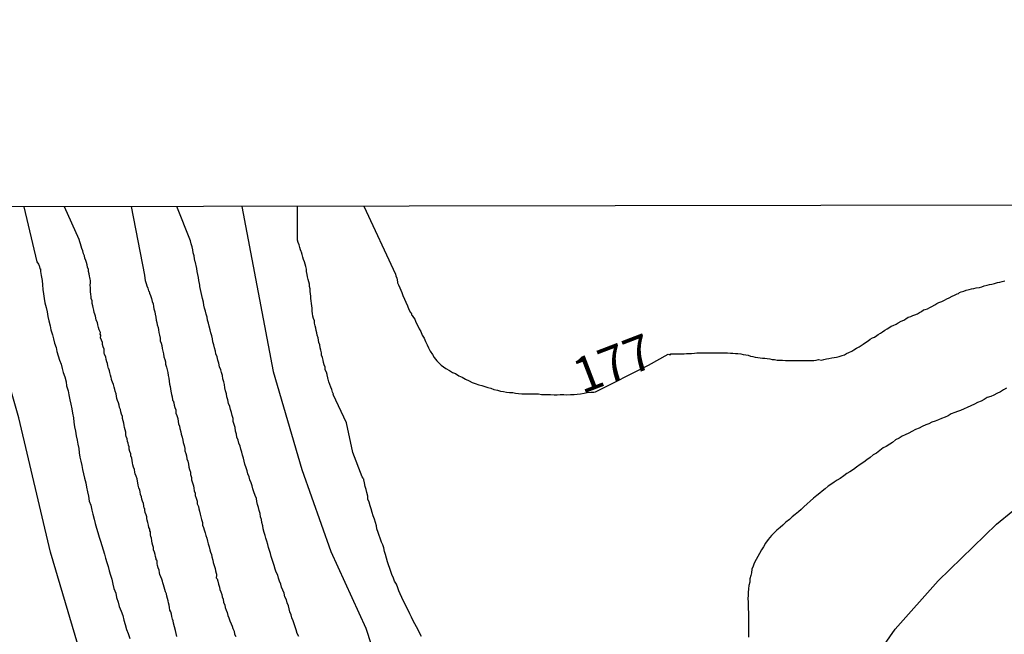
# Model space of a CAD drawing. Units: millimetres. Extents: x 195183 to 197593, y 1657665 to 1660438.
# Drawn here: x 197168 to 197238, y 1658193 to 1658236 of the extents above; entities that cross this region are included whole.
import ezdxf
from ezdxf.enums import TextEntityAlignment as Align

# ---------------------------------------------------------------- set-up
doc = ezdxf.new("R2010")
doc.units = ezdxf.units.MM
doc.header["$MEASUREMENT"] = 0
for name, color, linetype in [('IMAGEM', 7, 'Continuous'), ('V-CURVA_DE_NIVEL', 4, 'Continuous'), ('V-CURVA_MESTRA', 1, 'Continuous'), ('V-TEXTO_DE_ALTIMETRIA', 221, 'Continuous'), ('X-LIMITE_1000', 2, 'Continuous')]:
    doc.layers.add(name, color=color, linetype=linetype)
picture_1 = doc.add_image_def('image1.jpg', size_in_pixel=(4015, 4620))

msp = doc.modelspace()

# ---------------------------------------------------------------- linework, layer by layer
at = {"layer": 'V-CURVA_DE_NIVEL'}
for points in [[(197168.194, 1658223.054), (197169.12, 1658219.15), (197169.24, 1658218.99), (197169.28, 1658218.88), (197169.31, 1658218.82), (197169.33, 1658218.67), (197169.37, 1658218.67), (197169.37, 1658218.48), (197169.43, 1658218.18), (197169.5, 1658217.84), (197169.52, 1658217.54), (197169.54, 1658217.2), (197169.58, 1658216.9), (197169.63, 1658216.56), (197169.69, 1658216.26), (197169.77, 1658215.92), (197169.84, 1658215.62), (197169.9, 1658215.28), (197169.97, 1658214.98), (197170.07, 1658214.64), (197170.11, 1658214.34), (197170.22, 1658214), (197170.29, 1658213.71), (197170.37, 1658213.41), (197170.48, 1658213.11), (197170.54, 1658212.81), (197170.63, 1658212.51), (197170.73, 1658212.21), (197170.84, 1658211.92), (197170.9, 1658211.62), (197170.99, 1658211.32), (197171.1, 1658211.02), (197171.18, 1658210.68), (197171.22, 1658210.38), (197171.33, 1658210.04), (197171.39, 1658209.74), (197171.46, 1658209.4), (197171.52, 1658209.1), (197171.59, 1658208.76), (197171.65, 1658208.46), (197171.71, 1658208.12), (197171.73, 1658207.82), (197171.78, 1658207.48), (197171.84, 1658207.18), (197171.9, 1658206.84), (197171.97, 1658206.55), (197172.01, 1658206.25), (197172.08, 1658205.95), (197172.1, 1658205.65), (197172.16, 1658205.35), (197172.23, 1658205.05), (197172.29, 1658204.76), (197172.35, 1658204.46), (197172.42, 1658204.16), (197172.48, 1658203.86), (197172.59, 1658203.52), (197172.63, 1658203.22), (197172.69, 1658202.88), (197172.76, 1658202.58), (197172.82, 1658202.24), (197172.93, 1658201.94), (197173.01, 1658201.6), (197173.08, 1658201.3), (197173.18, 1658200.96), (197173.25, 1658200.66), (197173.33, 1658200.32), (197173.44, 1658200.02), (197173.52, 1658199.68), (197173.63, 1658199.39), (197173.72, 1658199.09), (197173.82, 1658198.79), (197173.91, 1658198.49), (197173.97, 1658198.19), (197174.08, 1658197.89), (197174.16, 1658197.6), (197174.23, 1658197.3), (197174.33, 1658197), (197174.42, 1658196.7), (197174.5, 1658196.36), (197174.57, 1658196.06), (197174.7, 1658195.72), (197174.76, 1658195.42), (197174.87, 1658195.08), (197174.95, 1658194.78), (197175.08, 1658194.44), (197175.19, 1658194.14), (197175.27, 1658193.8), (197175.36, 1658193.5), (197175.46, 1658193.16), (197175.59, 1658192.86), (197175.7, 1658192.52)], [(197179.02, 1658192.65), (197178.98, 1658192.86), (197178.92, 1658193.08), (197178.79, 1658193.59), (197178.79, 1658193.59), (197178.77, 1658193.76), (197178.72, 1658193.89), (197178.66, 1658194.06), (197178.64, 1658194.23), (197178.6, 1658194.4), (197178.53, 1658194.53), (197178.51, 1658194.7), (197178.47, 1658194.87), (197178.43, 1658195.04), (197178.41, 1658195.17), (197178.36, 1658195.34), (197178.32, 1658195.51), (197178.28, 1658195.68), (197178.23, 1658195.81), (197178.17, 1658195.98), (197178.13, 1658196.15), (197178.08, 1658196.32), (197178.02, 1658196.44), (197178, 1658196.57), (197177.96, 1658196.7), (197177.89, 1658196.87), (197177.83, 1658197.04), (197177.79, 1658197.17), (197177.77, 1658197.34), (197177.7, 1658197.51), (197177.66, 1658197.68), (197177.64, 1658197.81), (197177.62, 1658197.98), (197177.6, 1658198.06), (197177.57, 1658198.08), (197177.55, 1658198.15), (197177.51, 1658198.32), (197177.49, 1658198.45), (197177.45, 1658198.62), (197177.38, 1658198.79), (197177.38, 1658198.96), (197177.32, 1658199.09), (197177.27, 1658199.26), (197177.25, 1658199.43), (197177.23, 1658199.6), (197177.19, 1658199.73), (197177.15, 1658199.85), (197177.15, 1658199.9), (197177.15, 1658200.07), (197177.12, 1658200.13), (197177.1, 1658200.24), (197177.04, 1658200.37), (197177.02, 1658200.54), (197176.98, 1658200.71), (197176.93, 1658200.88), (197176.91, 1658201), (197176.89, 1658201.13), (197176.85, 1658201.26), (197176.79, 1658201.43), (197176.76, 1658201.6), (197176.76, 1658201.68), (197176.72, 1658201.73), (197176.68, 1658201.9), (197176.66, 1658202.07), (197176.59, 1658202.24), (197176.55, 1658202.37), (197176.53, 1658202.54), (197176.46, 1658202.71), (197176.42, 1658202.88), (197176.4, 1658203.01), (197176.34, 1658203.18), (197176.29, 1658203.35), (197176.27, 1658203.52), (197176.25, 1658203.65), (197176.21, 1658203.82), (197176.15, 1658203.99), (197176.08, 1658204.16), (197176.04, 1658204.29), (197176.02, 1658204.46), (197175.95, 1658204.63), (197175.91, 1658204.8), (197175.89, 1658204.93), (197175.87, 1658205.1), (197175.83, 1658205.27), (197175.76, 1658205.44), (197175.76, 1658205.57), (197175.7, 1658205.74), (197175.66, 1658205.91), (197175.64, 1658206.08), (197175.61, 1658206.2), (197175.57, 1658206.33), (197175.53, 1658206.46), (197175.51, 1658206.63), (197175.44, 1658206.8), (197175.42, 1658206.93), (197175.42, 1658207.1), (197175.36, 1658207.27), (197175.31, 1658207.44), (197175.29, 1658207.57), (197175.27, 1658207.74), (197175.23, 1658207.91), (197175.17, 1658208.08), (197175.17, 1658208.21), (197175.1, 1658208.38), (197175.06, 1658208.55), (197175.06, 1658208.55), (197175.04, 1658208.72), (197174.97, 1658208.85), (197174.93, 1658209.02), (197174.89, 1658209.19), (197174.82, 1658209.36), (197174.78, 1658209.49), (197174.76, 1658209.66), (197174.72, 1658209.83), (197174.66, 1658210), (197174.63, 1658210.13), (197174.59, 1658210.3), (197174.53, 1658210.47), (197174.46, 1658210.64), (197174.42, 1658210.76), (197174.4, 1658210.83), (197174.4, 1658210.89), (197174.38, 1658210.97), (197174.33, 1658211.15), (197174.27, 1658211.32), (197174.25, 1658211.45), (197174.21, 1658211.59), (197174.18, 1658211.62), (197174.14, 1658211.79), (197174.12, 1658211.96), (197174.08, 1658212.09), (197174.02, 1658212.26), (197173.99, 1658212.43), (197173.91, 1658212.6), (197173.89, 1658212.72), (197173.89, 1658212.85), (197173.87, 1658212.98), (197173.82, 1658213.15), (197173.76, 1658213.32), (197173.76, 1658213.45), (197173.69, 1658213.62), (197173.63, 1658213.79), (197173.65, 1658213.94), (197173.65, 1658213.96), (197173.59, 1658214.04), (197173.61, 1658214.15), (197173.52, 1658214.34), (197173.48, 1658214.51), (197173.42, 1658214.69), (197173.4, 1658214.86), (197173.31, 1658215.03), (197173.29, 1658215.2), (197173.27, 1658215.32), (197173.23, 1658215.45), (197173.18, 1658215.58), (197173.16, 1658215.75), (197173.1, 1658215.92), (197173.08, 1658216.05), (197173.04, 1658216.22), (197173.04, 1658216.39), (197172.97, 1658216.56), (197172.97, 1658216.69), (197172.93, 1658216.86), (197172.91, 1658217.03), (197172.91, 1658217.2), (197172.91, 1658217.33), (197172.89, 1658217.5), (197172.91, 1658217.67), (197172.91, 1658217.84), (197172.89, 1658217.94), (197172.87, 1658218.05), (197172.84, 1658218.14), (197172.82, 1658218.31), (197172.78, 1658218.48), (197172.76, 1658218.61), (197172.71, 1658218.78), (197172.67, 1658218.95), (197172.63, 1658219.12), (197172.59, 1658219.25), (197172.52, 1658219.42), (197172.48, 1658219.59), (197172.42, 1658219.73), (197172.37, 1658219.93), (197172.31, 1658220.1), (197172.25, 1658220.27), (197172.2, 1658220.44), (197172.16, 1658220.57), (197172.1, 1658220.74), (197171.07, 1658223.058)], [(197175.779, 1658223.065), (197176.73, 1658218.22), (197176.76, 1658218.01), (197176.78, 1658217.84), (197176.85, 1658217.63), (197176.91, 1658217.46), (197176.96, 1658217.29), (197177.02, 1658217.11), (197177.06, 1658217.05), (197177.08, 1658216.94), (197177.15, 1658216.77), (197177.23, 1658216.56), (197177.27, 1658216.35), (197177.34, 1658216.18), (197177.38, 1658216.01), (197177.4, 1658215.84), (197177.47, 1658215.62), (197177.49, 1658215.45), (197177.53, 1658215.24), (197177.57, 1658215.03), (197177.6, 1658214.86), (197177.64, 1658214.69), (197177.7, 1658214.51), (197177.72, 1658214.34), (197177.74, 1658214.17), (197177.79, 1658213.96), (197177.85, 1658213.75), (197177.85, 1658213.58), (197177.91, 1658213.41), (197177.96, 1658213.24), (197177.98, 1658213.02), (197178.02, 1658212.85), (197178.08, 1658212.64), (197178.11, 1658212.43), (197178.17, 1658212.26), (197178.21, 1658212.09), (197178.23, 1658211.92), (197178.3, 1658211.7), (197178.34, 1658211.53), (197178.38, 1658211.32), (197178.41, 1658211.11), (197178.45, 1658210.93), (197178.47, 1658210.72), (197178.51, 1658210.51), (197178.55, 1658210.34), (197178.58, 1658210.17), (197178.6, 1658210), (197178.64, 1658209.78), (197178.7, 1658209.61), (197178.72, 1658209.4), (197178.72, 1658209.34), (197178.77, 1658209.34), (197178.81, 1658209.19), (197178.83, 1658209.02), (197178.89, 1658208.85), (197178.94, 1658208.68), (197178.96, 1658208.46), (197179.02, 1658208.29), (197179.09, 1658208.08), (197179.11, 1658207.87), (197179.15, 1658207.7), (197179.22, 1658207.53), (197179.24, 1658207.36), (197179.3, 1658207.14), (197179.34, 1658206.97), (197179.41, 1658206.76), (197179.45, 1658206.55), (197179.47, 1658206.37), (197179.53, 1658206.16), (197179.6, 1658205.95), (197179.6, 1658205.78), (197179.66, 1658205.61), (197179.7, 1658205.44), (197179.73, 1658205.22), (197179.79, 1658205.05), (197179.85, 1658204.84), (197179.87, 1658204.63), (197179.92, 1658204.46), (197179.98, 1658204.29), (197180, 1658204.12), (197180.07, 1658203.9), (197180.07, 1658203.73), (197180.13, 1658203.52), (197180.2, 1658203.31), (197180.22, 1658203.14), (197180.26, 1658202.97), (197180.32, 1658202.79), (197180.32, 1658202.62), (197180.39, 1658202.45), (197180.45, 1658202.24), (197180.47, 1658202.03), (197180.56, 1658201.86), (197180.58, 1658201.69), (197180.62, 1658201.52), (197180.68, 1658201.3), (197180.71, 1658201.13), (197180.77, 1658200.92), (197180.83, 1658200.71), (197180.85, 1658200.54), (197180.9, 1658200.37), (197180.96, 1658200.2), (197180.96, 1658200.2), (197181.03, 1658199.98), (197181.07, 1658199.81), (197181.15, 1658199.6), (197181.2, 1658199.39), (197181.24, 1658199.21), (197181.32, 1658199), (197181.35, 1658198.79), (197181.41, 1658198.62), (197181.47, 1658198.45), (197181.49, 1658198.28), (197181.56, 1658198.06), (197181.6, 1658197.89), (197181.66, 1658197.68), (197181.73, 1658197.47), (197181.75, 1658197.3), (197181.81, 1658197.13), (197181.83, 1658197.06), (197181.84, 1658197.06), (197181.84, 1658196.96), (197181.81, 1658196.81), (197181.88, 1658196.74), (197181.92, 1658196.57), (197181.96, 1658196.36), (197182.05, 1658196.15), (197182.07, 1658195.98), (197182.13, 1658195.81), (197182.2, 1658195.63), (197182.22, 1658195.46), (197182.3, 1658195.29), (197182.33, 1658195.08), (197182.43, 1658194.87), (197182.45, 1658194.7), (197182.52, 1658194.53), (197182.58, 1658194.36), (197182.64, 1658194.14), (197182.71, 1658193.97), (197182.77, 1658193.76), (197182.86, 1658193.55), (197182.94, 1658193.38), (197182.99, 1658193.21), (197183.07, 1658193.04), (197183.11, 1658192.82), (197183.2, 1658192.65)], [(197187.65, 1658192.65), (197187.55, 1658192.86), (197187.46, 1658193.12), (197187.4, 1658193.33), (197187.33, 1658193.55), (197187.25, 1658193.76), (197187.16, 1658193.97), (197187.12, 1658194.19), (197187.01, 1658194.4), (197186.97, 1658194.61), (197186.93, 1658194.83), (197186.82, 1658195.04), (197186.78, 1658195.25), (197186.67, 1658195.46), (197186.61, 1658195.72), (197186.52, 1658195.93), (197186.44, 1658196.15), (197186.38, 1658196.36), (197186.29, 1658196.57), (197186.22, 1658196.79), (197186.16, 1658197), (197186.05, 1658197.21), (197185.97, 1658197.42), (197185.91, 1658197.68), (197185.84, 1658197.89), (197185.78, 1658198.11), (197185.71, 1658198.32), (197185.65, 1658198.53), (197185.59, 1658198.75), (197185.52, 1658198.96), (197185.46, 1658199.17), (197185.39, 1658199.39), (197185.33, 1658199.6), (197185.27, 1658199.81), (197185.2, 1658200.02), (197185.14, 1658200.28), (197185.12, 1658200.49), (197185.03, 1658200.71), (197185.01, 1658200.92), (197184.95, 1658201.13), (197184.93, 1658201.35), (197184.86, 1658201.56), (197184.8, 1658201.77), (197184.73, 1658201.99), (197184.69, 1658202.2), (197184.65, 1658202.41), (197184.56, 1658202.62), (197184.48, 1658202.88), (197184.41, 1658203.09), (197184.35, 1658203.31), (197184.29, 1658203.52), (197184.18, 1658203.73), (197184.14, 1658203.95), (197184.05, 1658204.16), (197184.01, 1658204.37), (197183.92, 1658204.58), (197183.84, 1658204.84), (197183.78, 1658205.05), (197183.75, 1658205.27), (197183.67, 1658205.48), (197183.62, 1658205.69), (197183.54, 1658205.91), (197183.5, 1658206.12), (197183.41, 1658206.33), (197183.37, 1658206.55), (197183.28, 1658206.76), (197183.24, 1658206.97), (197183.18, 1658207.18), (197183.14, 1658207.44), (197183.07, 1658207.65), (197183.01, 1658207.87), (197183.01, 1658208.08), (197182.94, 1658208.29), (197182.9, 1658208.51), (197182.82, 1658208.72), (197182.77, 1658208.93), (197182.69, 1658209.14), (197182.64, 1658209.4), (197182.56, 1658209.61), (197182.54, 1658209.83), (197182.47, 1658210.04), (197182.43, 1658210.25), (197182.39, 1658210.47), (197182.35, 1658210.68), (197182.28, 1658210.89), (197182.26, 1658211.11), (197182.18, 1658211.32), (197182.13, 1658211.53), (197182.05, 1658211.74), (197181.99, 1658212), (197181.92, 1658212.21), (197181.88, 1658212.43), (197181.79, 1658212.64), (197181.75, 1658212.85), (197181.69, 1658213.07), (197181.64, 1658213.28), (197181.58, 1658213.49), (197181.58, 1658213.49), (197181.54, 1658213.71), (197181.49, 1658213.92), (197181.43, 1658214.13), (197181.39, 1658214.34), (197181.3, 1658214.6), (197181.26, 1658214.81), (197181.2, 1658215.03), (197181.18, 1658215.24), (197181.11, 1658215.45), (197181.05, 1658215.67), (197180.98, 1658215.88), (197180.94, 1658216.09), (197180.92, 1658216.3), (197180.83, 1658216.56), (197180.79, 1658216.77), (197180.75, 1658216.99), (197180.69, 1658217.2), (197180.66, 1658217.41), (197180.64, 1658217.5), (197180.62, 1658217.63), (197180.58, 1658217.84), (197180.56, 1658218.05), (197180.51, 1658218.27), (197180.47, 1658218.48), (197180.43, 1658218.69), (197180.39, 1658218.9), (197180.36, 1658218.99), (197180.34, 1658219.12), (197180.32, 1658219.16), (197180.28, 1658219.37), (197180.24, 1658219.59), (197180.17, 1658219.8), (197180.15, 1658220.01), (197180.11, 1658220.23), (197180.04, 1658220.44), (197179.98, 1658220.65), (197179.03, 1658223.069)], [(197196.33, 1658192.65), (197196.22, 1658192.86), (197196.09, 1658193.12), (197195.98, 1658193.33), (197195.86, 1658193.55), (197195.73, 1658193.8), (197195.64, 1658194.02), (197195.52, 1658194.27), (197195.39, 1658194.53), (197195.28, 1658194.74), (197195.15, 1658195), (197195.03, 1658195.21), (197194.94, 1658195.42), (197194.83, 1658195.68), (197194.73, 1658195.89), (197194.66, 1658196.1), (197194.56, 1658196.36), (197194.43, 1658196.57), (197194.36, 1658196.79), (197194.24, 1658197.04), (197194.17, 1658197.25), (197194.17, 1658197.25), (197194.09, 1658197.47), (197194, 1658197.72), (197193.92, 1658197.94), (197193.85, 1658198.19), (197193.79, 1658198.45), (197193.73, 1658198.66), (197193.66, 1658198.92), (197193.6, 1658199.13), (197193.51, 1658199.34), (197193.41, 1658199.6), (197193.34, 1658199.81), (197193.28, 1658200.02), (197193.17, 1658200.28), (197193.15, 1658200.49), (197193.09, 1658200.71), (197193, 1658200.96), (197192.92, 1658201.18), (197192.85, 1658201.43), (197192.77, 1658201.69), (197192.7, 1658201.9), (197192.64, 1658202.16), (197192.55, 1658202.37), (197192.55, 1658202.58), (197192.47, 1658202.84), (197192.43, 1658203.05), (197192.36, 1658203.26), (197192.3, 1658203.52), (197192.26, 1658203.73), (197192.26, 1658203.78), (197192.23, 1658203.8), (197192.21, 1658203.86), (197192.13, 1658203.95), (197191.48, 1658205.67), (197191.02, 1658207.77), (197190.08, 1658209.78), (197190.1, 1658209.8), (197190.08, 1658209.85), (197190.04, 1658209.95), (197189.98, 1658210.13), (197189.91, 1658210.3), (197189.85, 1658210.47), (197189.78, 1658210.68), (197189.74, 1658210.85), (197189.72, 1658210.91), (197189.7, 1658210.97), (197189.68, 1658211.02), (197189.66, 1658211.19), (197189.61, 1658211.36), (197189.53, 1658211.53), (197189.51, 1658211.7), (197189.46, 1658211.87), (197189.4, 1658212.04), (197189.38, 1658212.21), (197189.32, 1658212.38), (197189.27, 1658212.55), (197189.25, 1658212.72), (197189.21, 1658212.9), (197189.17, 1658213.07), (197189.15, 1658213.28), (197189.08, 1658213.45), (197189.04, 1658213.62), (197189.02, 1658213.79), (197188.95, 1658213.96), (197188.93, 1658214.13), (197188.89, 1658214.3), (197188.85, 1658214.47), (197188.82, 1658214.64), (197188.76, 1658214.81), (197188.76, 1658214.98), (197188.7, 1658215.15), (197188.65, 1658215.32), (197188.63, 1658215.5), (197188.59, 1658215.67), (197188.61, 1658215.88), (197188.57, 1658216.05), (197188.55, 1658216.22), (197188.53, 1658216.39), (197188.5, 1658216.56), (197188.5, 1658216.73), (197188.48, 1658216.9), (197188.46, 1658217.07), (197188.46, 1658217.24), (197188.42, 1658217.41), (197188.4, 1658217.58), (197188.36, 1658217.75), (197188.31, 1658217.92), (197188.27, 1658218.09), (197188.25, 1658218.27), (197188.21, 1658218.48), (197188.19, 1658218.65), (197188.14, 1658218.82), (197188.1, 1658218.99), (197188.06, 1658219.16), (197187.99, 1658219.33), (197187.95, 1658219.5), (197187.89, 1658219.67), (197187.84, 1658219.84), (197187.82, 1658219.88), (197187.78, 1658220.01), (197187.72, 1658220.18), (197187.72, 1658220.18), (197187.67, 1658220.35), (197187.61, 1658220.52), (197187.57, 1658220.69), (197187.57, 1658223.081)], [(197192.258, 1658223.088), (197194.49, 1658218.28), (197194.52, 1658218.16), (197194.58, 1658218.01), (197194.64, 1658217.75), (197194.64, 1658217.67), (197194.71, 1658217.54), (197194.81, 1658217.31), (197194.94, 1658216.99), (197195.02, 1658216.77), (197195.13, 1658216.52), (197195.22, 1658216.3), (197195.35, 1658216.05), (197195.45, 1658215.79), (197195.56, 1658215.58), (197195.6, 1658215.54), (197195.62, 1658215.47), (197195.64, 1658215.41), (197195.69, 1658215.36), (197195.71, 1658215.32), (197195.86, 1658215.11), (197195.94, 1658214.9), (197196.07, 1658214.64), (197196.18, 1658214.43), (197196.28, 1658214.22), (197196.39, 1658213.96), (197196.52, 1658213.75), (197196.62, 1658213.53), (197196.73, 1658213.28), (197196.84, 1658213.07), (197196.94, 1658212.85), (197197.12, 1658212.6), (197197.24, 1658212.38), (197197.43, 1658212.15), (197197.73, 1658211.85), (197198.05, 1658211.61), (197198.31, 1658211.46), (197198.52, 1658211.34), (197198.74, 1658211.25), (197198.99, 1658211.1), (197199.21, 1658210.99), (197199.46, 1658210.87), (197199.72, 1658210.74), (197199.93, 1658210.63), (197200.14, 1658210.55), (197200.4, 1658210.46), (197200.61, 1658210.4), (197200.83, 1658210.34), (197201.04, 1658210.27), (197201.25, 1658210.23), (197201.46, 1658210.12), (197201.72, 1658210.08), (197201.93, 1658210.01), (197202.15, 1658209.99), (197202.36, 1658209.95), (197202.57, 1658209.91), (197202.79, 1658209.91), (197203, 1658209.87), (197203.21, 1658209.84), (197203.43, 1658209.82), (197203.64, 1658209.82), (197203.89, 1658209.82), (197204.11, 1658209.82), (197204.36, 1658209.82), (197204.62, 1658209.82), (197204.83, 1658209.78), (197205.04, 1658209.78), (197205.26, 1658209.78), (197205.47, 1658209.78), (197205.73, 1658209.76), (197205.94, 1658209.76), (197206.15, 1658209.78), (197206.41, 1658209.78), (197206.62, 1658209.76), (197206.88, 1658209.78), (197207.13, 1658209.78), (197207.35, 1658209.8), (197207.6, 1658209.82), (197207.86, 1658209.87), (197208.07, 1658209.91), (197208.33, 1658209.95), (197208.54, 1658209.95), (197208.64, 1658209.97), (197212.4, 1658211.84), (197213.8, 1658212.62), (197213.93, 1658212.59), (197213.99, 1658212.64), (197214.17, 1658212.64), (197214.38, 1658212.66), (197214.55, 1658212.64), (197214.72, 1658212.64), (197214.93, 1658212.66), (197215.1, 1658212.68), (197215.27, 1658212.68), (197215.44, 1658212.68), (197215.66, 1658212.7), (197215.83, 1658212.72), (197216, 1658212.72), (197216.21, 1658212.72), (197216.38, 1658212.72), (197216.38, 1658212.72), (197216.55, 1658212.72), (197216.72, 1658212.72), (197216.94, 1658212.72), (197217.11, 1658212.72), (197217.28, 1658212.72), (197217.49, 1658212.72), (197217.66, 1658212.72), (197217.83, 1658212.72), (197218, 1658212.72), (197218.21, 1658212.7), (197218.38, 1658212.7), (197218.55, 1658212.68), (197218.73, 1658212.68), (197218.94, 1658212.64), (197219.11, 1658212.61), (197219.28, 1658212.59), (197219.45, 1658212.55), (197219.62, 1658212.49), (197219.79, 1658212.47), (197219.96, 1658212.42), (197220.13, 1658212.4), (197220.3, 1658212.36), (197220.47, 1658212.34), (197220.64, 1658212.34), (197220.81, 1658212.32), (197220.98, 1658212.3), (197221.15, 1658212.25), (197221.33, 1658212.25), (197221.5, 1658212.21), (197221.67, 1658212.21), (197221.88, 1658212.21), (197222.09, 1658212.17), (197222.26, 1658212.17), (197222.43, 1658212.17), (197222.6, 1658212.17), (197222.82, 1658212.17), (197222.99, 1658212.17), (197223.16, 1658212.17), (197223.37, 1658212.17), (197223.54, 1658212.17), (197223.71, 1658212.17), (197223.88, 1658212.17), (197224.1, 1658212.19), (197224.27, 1658212.21), (197224.44, 1658212.25), (197224.65, 1658212.21), (197224.82, 1658212.25), (197224.99, 1658212.3), (197225.16, 1658212.32), (197225.37, 1658212.36), (197225.54, 1658212.38), (197225.71, 1658212.42), (197225.89, 1658212.47), (197226.1, 1658212.53), (197226.27, 1658212.59), (197226.42, 1658212.68), (197226.57, 1658212.74), (197226.78, 1658212.85), (197226.93, 1658212.94), (197227.12, 1658213.04), (197227.31, 1658213.15), (197227.46, 1658213.23), (197227.59, 1658213.34), (197227.76, 1658213.45), (197227.95, 1658213.57), (197228.1, 1658213.68), (197228.25, 1658213.79), (197228.4, 1658213.83), (197228.55, 1658213.94), (197228.66, 1658214.02), (197228.83, 1658214.11), (197228.97, 1658214.21), (197229.12, 1658214.32), (197229.29, 1658214.43), (197229.42, 1658214.49), (197229.57, 1658214.6), (197229.72, 1658214.66), (197229.93, 1658214.75), (197230.08, 1658214.85), (197230.28, 1658214.96), (197230.47, 1658215.04), (197230.62, 1658215.13), (197230.79, 1658215.24), (197230.96, 1658215.28), (197231.12, 1658215.36), (197231.26, 1658215.41), (197231.43, 1658215.49), (197231.57, 1658215.58), (197231.72, 1658215.64), (197231.87, 1658215.77), (197231.98, 1658215.79), (197232.15, 1658215.83), (197232.3, 1658215.92), (197232.45, 1658216), (197232.66, 1658216.11), (197232.81, 1658216.22), (197232.96, 1658216.28), (197233.17, 1658216.36), (197233.34, 1658216.45), (197233.51, 1658216.54), (197233.51, 1658216.54), (197233.68, 1658216.62), (197233.9, 1658216.73), (197234.05, 1658216.79), (197234.24, 1658216.9), (197234.34, 1658216.92), (197234.41, 1658216.98), (197234.54, 1658217.03), (197234.71, 1658217.09), (197234.88, 1658217.15), (197235.09, 1658217.2), (197235.26, 1658217.24), (197235.43, 1658217.28), (197235.6, 1658217.33), (197235.82, 1658217.35), (197235.99, 1658217.39), (197236.16, 1658217.45), (197236.37, 1658217.5), (197236.54, 1658217.56), (197236.71, 1658217.58), (197236.88, 1658217.62), (197237.09, 1658217.69), (197237.26, 1658217.73), (197237.43, 1658217.77), (197237.61, 1658217.81)], [(197237.73, 1658210.21), (197237.52, 1658210.1), (197237.31, 1658209.97), (197237.05, 1658209.84), (197236.84, 1658209.72), (197236.63, 1658209.63), (197236.37, 1658209.55), (197236.16, 1658209.42), (197235.94, 1658209.31), (197235.69, 1658209.2), (197235.47, 1658209.1), (197235.22, 1658208.97), (197234.96, 1658208.86), (197234.75, 1658208.76), (197234.49, 1658208.65), (197234.28, 1658208.57), (197234.07, 1658208.5), (197234.07, 1658208.5), (197233.81, 1658208.4), (197233.6, 1658208.27), (197233.39, 1658208.18), (197233.13, 1658208.08), (197232.92, 1658207.99), (197232.7, 1658207.88), (197232.45, 1658207.82), (197232.24, 1658207.71), (197232.02, 1658207.63), (197231.77, 1658207.5), (197231.55, 1658207.4), (197231.3, 1658207.29), (197231.04, 1658207.16), (197230.83, 1658207.05), (197230.57, 1658206.93), (197230.36, 1658206.82), (197230.15, 1658206.69), (197229.89, 1658206.56), (197229.68, 1658206.39), (197229.47, 1658206.26), (197229.21, 1658206.09), (197229, 1658205.99), (197228.78, 1658205.82), (197228.53, 1658205.63), (197228.31, 1658205.5), (197228.08, 1658205.31), (197227.85, 1658205.16), (197227.63, 1658204.99), (197227.38, 1658204.82), (197227.12, 1658204.64), (197226.91, 1658204.47), (197226.65, 1658204.3), (197226.44, 1658204.18), (197226.23, 1658204.01), (197225.97, 1658203.84), (197225.76, 1658203.71), (197225.54, 1658203.58), (197225.31, 1658203.41), (197225.12, 1658203.28), (197224.91, 1658203.11), (197224.69, 1658202.94), (197224.52, 1658202.79), (197224.31, 1658202.62), (197224.07, 1658202.43), (197223.84, 1658202.22), (197223.63, 1658202.05), (197223.39, 1658201.83), (197223.2, 1658201.64), (197223.01, 1658201.47), (197222.79, 1658201.28), (197222.56, 1658201.11), (197222.37, 1658200.94), (197222.13, 1658200.74), (197221.9, 1658200.53), (197221.71, 1658200.36), (197221.49, 1658200.17), (197221.28, 1658199.96), (197221.11, 1658199.79), (197220.87, 1658199.51), (197220.68, 1658199.26), (197220.53, 1658199), (197220.4, 1658198.79), (197220.25, 1658198.53), (197220.15, 1658198.32), (197220.02, 1658198.11), (197219.89, 1658197.85), (197219.81, 1658197.64), (197219.72, 1658197.42), (197219.68, 1658197.17), (197219.64, 1658196.96), (197219.58, 1658196.74), (197219.58, 1658196.49), (197219.51, 1658196.27), (197219.47, 1658196.02), (197219.45, 1658195.76), (197219.45, 1658195.55), (197219.42, 1658195.34), (197219.45, 1658195.08), (197219.45, 1658194.83), (197219.45, 1658194.61), (197219.47, 1658194.36), (197219.47, 1658194.1), (197219.47, 1658193.84), (197219.47, 1658193.59), (197219.47, 1658193.38), (197219.49, 1658193.12), (197219.49, 1658192.86), (197219.47, 1658192.61)]]:
    msp.add_lwpolyline(points, dxfattribs=at)
at = {"layer": 'V-CURVA_MESTRA'}
for points in [[(197195.03, 1658132.56), (197192.12, 1658139.67), (197190.85, 1658142.36), (197189.66, 1658145.68), (197187.59, 1658150.42), (197186.86, 1658152.5), (197184.12, 1658158.42), (197181.83, 1658164.56), (197179.96, 1658169.03), (197178.74, 1658173.1), (197175.91, 1658180.21), (197173.38, 1658187.47), (197170.09, 1658198.62), (197167.83, 1658208.12), (197165.1, 1658217.61), (197163.966, 1658223.048)], [(197183.634, 1658223.076), (197185.84, 1658211.41), (197187.86, 1658204.48), (197189.91, 1658198.67), (197192.39, 1658193.25), (197194.19, 1658187.76)], [(197228.31, 1658190.93), (197229.86, 1658193.18), (197232.89, 1658196.59), (197237.02, 1658200.6), (197240.5, 1658203.44)]]:
    msp.add_lwpolyline(points, dxfattribs=at)
at = {"layer": 'X-LIMITE_1000'}
msp.add_line((197592.47, 1658223.658), (195184.94, 1658220.23), dxfattribs=at)

# ---------------------------------------------------------------- texts
at = {"layer": 'V-TEXTO_DE_ALTIMETRIA'}
msp.add_text('177', height=2.5, rotation=21, dxfattribs=at).set_placement((197207.97, 1658209.06), align=Align.BOTTOM_LEFT)

# ---------------------------------------------------------------- referenced raster images: frames only (the image files are external)
at = {"layer": 'IMAGEM'}
image = msp.add_image(picture_1, insert=(195183.129, 1657665.106), size_in_units=(2410.151, 2773.324), dxfattribs=at)
image.dxf.flags = 7

doc.saveas('drawing.dxf')
